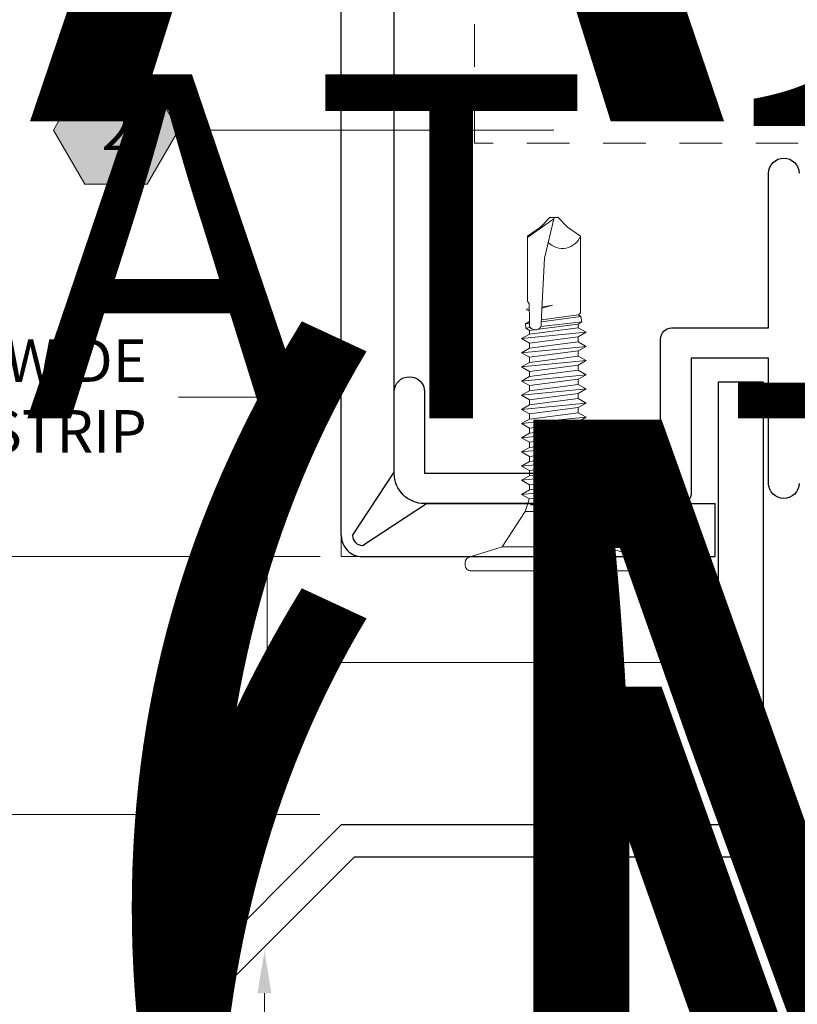
# Model space of a CAD drawing. Units: inches. Extents: x -9 to 36224, y -3 to 11910.
# Drawn here: x 36043 to 36045, y 11861 to 11864 of the extents above; entities that cross this region are included whole.
import ezdxf
from ezdxf import colors
from ezdxf.entities.mleader import LeaderData, LeaderLine
from ezdxf.enums import TextEntityAlignment as Align
from ezdxf.math import Vec2, Vec3

# ---------------------------------------------------------------- set-up
doc = ezdxf.new("R2018")
doc.units = ezdxf.units.IN
doc.header["$MEASUREMENT"] = 0
doc.header["$PDSIZE"] = -100
doc.linetypes.add('HIDDEN2', pattern=[0.1875, 0.125, -0.0625])
for name, color, linetype in [('35', 7, 'Continuous'), ('8', 7, 'Continuous'), ('BEMO CLIPS', 7, 'Continuous'), ('BEMO FASTENERS', 7, 'Continuous'), ('BEMO PANEL', 7, 'Continuous')]:
    doc.layers.add(name, color=color, linetype=linetype)
doc.layers.add('BEMO FLASHINGS', color=7, linetype='Continuous', lineweight=30)
doc.layers.add('NOTES AND DIMENSIONS', color=7, linetype='Continuous', lineweight=15)
doc.styles.add('(1) 1in_1in', font='arial.ttf', dxfattribs={"height": 0.125})
doc.styles.get("Standard").update_dxf_attribs({"font": 'arial.ttf'})
doc.dimstyles.new('(1) 1in_1in', dxfattribs={"dimtxt": 0.125, "dimasz": 0.125, "dimexe": 0.125, "dimexo": 0.0625, "dimgap": 0.09, "dimtad": 0, "dimtih": 1, "dimtoh": 1, "dimdec": 4, "dimzin": 3, "dimdsep": 46, "dimlunit": 4, "dimtxsty": '(1) 1in_1in', "dimcen": 0.09, "dimclrd": 256, "dimclre": 256, "dimclrt": 256, "dimadec": 0, "dimazin": 0, "dimtfac": 1, "dimtdec": 4, "dimtix": 1, "dimtofl": 0, "dimtmove": 0, "dimatfit": 3, "dimfxl": 1, "dimtfill": 1, "dimtolj": 1, "dimtzin": 0, "dimlwd": 0, "dimlwe": 0, "dimarcsym": 0})

# ---------------------------------------------------------------- blocks, each defined once
blk = doc.blocks.new('*D255')
at = {"layer": 'Defpoints', "color": 0, "transparency": 16777216}
for p in [(36039.73330980712, 11871.36401035707), (36039.73330980748, 11871.36401035707), (36043.49052115902, 11862.43159602626)]:
    blk.add_point(p, dxfattribs=at)
at = {"layer": 'NOTES AND DIMENSIONS', "lineweight": 0, "transparency": 16777216}
for p, q in [((36039.79580980712, 11871.36401035707), (36039.85830980748, 11871.36401035707)), ((36039.73330980748, 11871.23901035707), (36039.73330980748, 11868.12505135845)), ((36039.73330980748, 11862.55659602626), (36039.73330980748, 11867.60523780684)), ((36043.42802115902, 11862.43159602626), (36039.60830980748, 11862.43159602626))]:
    blk.add_line(p, q, dxfattribs=at)
at = {"layer": 'NOTES AND DIMENSIONS', "transparency": 16777216}
for points in [[(36039.71247647415, 11871.23901035707), (36039.75414314082, 11871.23901035707), (36039.73330980748, 11871.36401035707)], [(36039.71247647415, 11862.55659602626), (36039.75414314082, 11862.55659602626), (36039.73330980748, 11862.43159602626)]]:
    blk.add_solid(points, dxfattribs=at)
at = {"layer": 'NOTES AND DIMENSIONS', "transparency": 16777216, "insert": (36039.73330980747, 11867.86514458264), "char_height": 0.125, "attachment_point": 5, "style": '(1) 1in_1in', "bg_fill": 3, "box_fill_scale": 1.25, "bg_fill_color": 256, "bg_fill_true_color": 13158600, "bg_fill_transparency": 0}
blk.add_mtext('\\A1;SEE\\PELEVATION', dxfattribs=at)
blk = doc.blocks.new('*D426')
at = {"layer": 'Defpoints', "color": 0, "transparency": 16777216}
for p in [(36043.49052115902, 11862.43159602626), (36039.73330980746, 11861.6712377669), (36043.49007123873, 11861.6712377669)]:
    blk.add_point(p, dxfattribs=at)
at = {"layer": 'NOTES AND DIMENSIONS', "lineweight": 0, "transparency": 16777216}
for p, q in [((36043.42802115902, 11862.43159602626), (36039.60830980746, 11862.43159602626)), ((36039.73330980746, 11862.30659602626), (36039.73330980746, 11862.20604854733)), ((36039.73330980746, 11861.7962377669), (36039.73330980746, 11861.89678524583)), ((36043.42757123873, 11861.6712377669), (36039.60830980746, 11861.6712377669))]:
    blk.add_line(p, q, dxfattribs=at)
at = {"layer": 'NOTES AND DIMENSIONS', "transparency": 16777216}
for points in [[(36039.71247647412, 11862.30659602626), (36039.7541431408, 11862.30659602626), (36039.73330980746, 11862.43159602626)], [(36039.71247647412, 11861.7962377669), (36039.7541431408, 11861.7962377669), (36039.73330980746, 11861.6712377669)]]:
    blk.add_solid(points, dxfattribs=at)
at = {"layer": 'NOTES AND DIMENSIONS', "transparency": 16777216, "insert": (36039.73330980745, 11862.05141689657), "char_height": 0.125, "attachment_point": 5, "style": '(1) 1in_1in', "bg_fill": 3, "box_fill_scale": 1.25, "bg_fill_color": 256, "bg_fill_true_color": 13158600, "bg_fill_transparency": 0}
blk.add_mtext('\\A1;1/2" JT.', dxfattribs=at)
blk = doc.blocks.new('*U149')
at = {"lineweight": 0, "flags": 104}
for tag, p in [('FASTOC2', (-0.06304458532918789, 0.1252387225313372)), ('FASTOC3', (-0.06094389721591997, -0.03322255687093742))]:
    blk.add_attdef(tag, text='', height=0.09375, dxfattribs=at).set_placement(p, align=Align.TOP_RIGHT)
at = {"lineweight": 0}
blk.add_attdef('1', text='', height=0.09375, dxfattribs=at).set_placement((0.1439387347550891, -0.04493639947236261), align=Align.CENTER)
blk = doc.blocks.new('*U565')
at = {"true_color": 0xffffff}
h = blk.add_hatch(color=7, dxfattribs=at)
h.dxf.hatch_style = 1
h.paths.add_polyline_path([(0.1468247845212858, 0), (2.775557561562891e-17, 0.1468247845212787), (-0.1468247845212858, 0), (2.775557561562891e-17, -0.1468247845212787)])
at = {"lineweight": 0, "transparency": 16777216}
blk.add_lwpolyline([(0, -0.1468247845212787), (-0.1468247845212858, 0), (0, 0.1468247845212787), (0.1468247845212858, 0)], close=True, dxfattribs=at)
at = {"lineweight": 0}
blk.add_lwpolyline([(1.991525695349474, 0), (0.2774672919119212, 0), (0.1468247845212857, 0)], dxfattribs=at)
blk.add_lwpolyline([(1.991525695349473, -1.019615113685339, 0, 0.03125000000000001, 0), (1.991525695349473, -0.919303758286927, 0, 0, 0), (1.991525695349474, 0, 0, 0, 0)], format="xyseb", dxfattribs=at)
at = {"lineweight": 0, "transparency": 16777216}
blk.add_attdef('D1', text='', height=0.09375, dxfattribs=at).set_placement((0, -0.04683186628022185), align=Align.CENTER)
blk = doc.blocks.new('*U566')
at = {"true_color": 0xffffff}
h = blk.add_hatch(color=7, dxfattribs=at)
h.dxf.hatch_style = 1
h.paths.add_polyline_path([(0.1468247845212858, 0), (2.775557561562891e-17, 0.1468247845212787), (-0.1468247845212858, 0), (2.775557561562891e-17, -0.1468247845212787)])
at = {"lineweight": 0, "transparency": 16777216}
blk.add_lwpolyline([(0, -0.1468247845212787), (-0.1468247845212858, 0), (0, 0.1468247845212787), (0.1468247845212858, 0)], close=True, dxfattribs=at)
at = {"lineweight": 0}
blk.add_lwpolyline([(1.506036480023256, 0), (0.2774672919119212, 0), (0.1468247845212857, 0)], dxfattribs=at)
blk.add_lwpolyline([(1.507079399750851, -0.6631120658809375, 0, 0.03125, 0), (1.506921633715205, -0.5628008345469319, 0, 0, 0), (1.506036480023256, 0, 0, 0, 0)], format="xyseb", dxfattribs=at)
at = {"lineweight": 0, "transparency": 16777216}
blk.add_attdef('D1', text='', height=0.09375, dxfattribs=at).set_placement((0, -0.04683186628022185), align=Align.CENTER)
blk = doc.blocks.new('*U152')
at = {"true_color": 0xffffff}
h = blk.add_hatch(color=7, dxfattribs=at)
h.dxf.hatch_style = 1
h.paths.add_polyline_path([(0.2812499999999076, 0), (0.2109374999999076, 0.1217848224072249), (0.07031249999990052, 0.1217848224072249), (-9.947598300641403e-14, 0), (0.07031249999990052, -0.1217848224071822), (0.2109374999999076, -0.1217848224071822)])
at = {"lineweight": 0}
blk.add_lwpolyline([(-9.947598300641403e-14, 0), (0.07031249999990052, -0.1217848224071822), (0.2109374999999076, -0.1217848224071822), (0.2812499999999076, 0), (0.2109374999999076, 0.1217848224072249), (0.07031249999990052, 0.1217848224072249)], close=True, dxfattribs=at)
blk.add_lwpolyline([(1.124490076692564, 0), (0.4118925073905431, 0), (0.2812499999999076, 0)], dxfattribs=at)
blk.add_lwpolyline([(1.124490076690211, -0.1969324155235243, 0, 0.03125, 0), (1.124490076690211, -0.09662106012511262, 0, 0, 0), (1.124490076692564, 5.551115123125783e-17, 0, 0, 0)], format="xyseb", dxfattribs=at)
at = {"lineweight": 0, "flags": 104}
for tag, p in [('FASTOC2', (-0.06304458532918789, 0.1252387225313372)), ('FASTOC3', (-0.06094389721591997, -0.03322255687093742))]:
    blk.add_attdef(tag, text='', height=0.09375, dxfattribs=at).set_placement(p, align=Align.TOP_RIGHT)
at = {"lineweight": 0}
blk.add_attdef('1', text='', height=0.09375, dxfattribs=at).set_placement((0.1439387347550891, -0.04493639947236261), align=Align.CENTER)
blk = doc.blocks.new('*U150')
at = {"lineweight": 0, "flags": 104}
for tag, p in [('FASTOC2', (-0.06304458532918789, 0.1252387225313372)), ('FASTOC3', (-0.06094389721591997, -0.03322255687093742))]:
    blk.add_attdef(tag, text='', height=0.09375, dxfattribs=at).set_placement(p, align=Align.TOP_RIGHT)
at = {"lineweight": 0}
blk.add_attdef('1', text='', height=0.09375, dxfattribs=at).set_placement((0.1439387347550891, -0.04493639947236261), align=Align.CENTER)
blk = doc.blocks.new('*D418')
at = {"layer": 'Defpoints', "color": 0, "transparency": 16777216}
for p in [(36043.49007123873, 11861.6712377669), (36040.62567100218, 11857.88661832649), (36043.48884220371, 11857.88661832649)]:
    blk.add_point(p, dxfattribs=at)
at = {"layer": 'NOTES AND DIMENSIONS', "lineweight": 0, "transparency": 16777216}
for p, q in [((36043.42757123873, 11861.6712377669), (36040.50067100218, 11861.6712377669)), ((36040.62567100218, 11861.5462377669), (36040.62567100218, 11860.03883482251)), ((36040.62567100218, 11858.01161832649), (36040.62567100218, 11859.5190212709)), ((36043.42634220371, 11857.88661832649), (36040.50067100218, 11857.88661832649))]:
    blk.add_line(p, q, dxfattribs=at)
at = {"layer": 'NOTES AND DIMENSIONS', "transparency": 16777216}
for points in [[(36040.60483766884, 11861.5462377669), (36040.64650433551, 11861.5462377669), (36040.62567100218, 11861.6712377669)], [(36040.60483766884, 11858.01161832649), (36040.64650433551, 11858.01161832649), (36040.62567100218, 11857.88661832649)]]:
    blk.add_solid(points, dxfattribs=at)
at = {"layer": 'NOTES AND DIMENSIONS', "transparency": 16777216, "insert": (36040.62567100217, 11859.7789280467), "char_height": 0.125, "attachment_point": 5, "style": '(1) 1in_1in', "bg_fill": 3, "box_fill_scale": 1.25, "bg_fill_color": 256, "bg_fill_true_color": 13158600, "bg_fill_transparency": 0}
blk.add_mtext('\\A1;SEE\\PELEVATION', dxfattribs=at)
blk = doc.blocks.new('10-24x 1 Pancake Head #3 Pt')
at = {"lineweight": 0}
for p, q in [((-0.2435395208038713, 0.04200000000000159), (0.2435395208038713, 0.04200000000000159)), ((-0.261539520803872, 0.02400000000000091), (-0.261539520803872, 0.01800000000000068)), ((0.2435395208038713, 0), (-0.2435395208038713, 0)), ((0.261539520803872, 0.02400000000000091), (0.261539520803872, 0.01800000000000068)), ((-0.152037230974237, -0.02892739828394042), (0.152037230974237, -0.02892739828394042)), ((-0.08440735042442427, -0.1330092054293814), (-0.07214125001374683, -0.1469342573600088)), ((0.08440735042442071, -0.1330092054293814), (0.07216438028309469, -0.1696409853335012)), ((-0.09508395457265095, -0.1598316831557867), (-0.07178206778019458, -0.1467323401800869)), ((-0.09508395457265095, -0.1598316831557867), (0.06872975277665816, -0.1528958548741954)), ((-0.09508395457265095, -0.1598316831557867), (-0.07178206778019458, -0.1729310261315007)), ((-0.07178206778019458, -0.1467323401800869), (0.06872975277665816, -0.1528958548741954)), ((-0.07178206778019458, -0.1729310261315007), (0.06872975277665816, -0.1528958548741954)), ((-0.07178206778019458, -0.1889231757766225), (0.0716141586348904, -0.1702368550218978)), ((-0.07178206778019458, -0.1729310261314936), (-0.07178206778019458, -0.1883990068467511)), ((0.09491604542735033, -0.1833361979976118), (0.0716141586348904, -0.1702368550218978)), ((-0.09508395457265095, -0.2020225187523224), (0.09491604542735033, -0.1833361979976118)), ((-0.09508395457265095, -0.2020225187523224), (-0.07178206778019458, -0.1889231757766225)), ((-0.09508395457265095, -0.2020225187523224), (-0.07178206778019458, -0.2151218617280364)), ((-0.07178206778019458, -0.2151218617280364), (0.0716141586348904, -0.1964355409733258)), ((0.09491604542735033, -0.1833361979976118), (0.0716141586348904, -0.1964355409733258)), ((0.0716141586348904, -0.1964355409733258), (0.0716141586348904, -0.2120083554745378)), ((-0.09508395457265095, -0.2437940192049624), (0.09491604542735033, -0.2251076984502518)), ((-0.09508395457265095, -0.2437940192049624), (-0.07178206778019458, -0.2306946762292625)), ((-0.07178206778019458, -0.2306946762292625), (0.0716141586348904, -0.2120083554745378)), ((-0.07178206778019458, -0.2151218617280364), (-0.07178206778019458, -0.2306946762292625)), ((0.09491604542735033, -0.2251076984502518), (0.0716141586348904, -0.2120083554745378)), ((0.09491604542735033, -0.2251076984502518), (0.0716141586348904, -0.2382070414259658)), ((-0.09508395457265095, -0.2437940192049624), (-0.07178206778019458, -0.2568933621806764)), ((-0.07178206778019458, -0.2568933621806764), (0.0716141586348904, -0.2382070414259658)), ((-0.07178206778019458, -0.2724661766819025), (0.0716141586348904, -0.2537798559271778)), ((-0.07178206778019458, -0.2568933621806764), (-0.07178206778019458, -0.2724661766819025)), ((0.0716141586348904, -0.2382070414259658), (0.0716141586348904, -0.2537798559271778)), ((0.09491604542735033, -0.2668791989028918), (0.0716141586348904, -0.2537798559271778)), ((-0.09508395457265095, -0.2855655196576024), (0.09491604542735033, -0.2668791989028918)), ((-0.09508395457265095, -0.2855655196576024), (-0.07178206778019458, -0.2724661766819025)), ((-0.09508395457265095, -0.2855655196576024), (-0.07178206778019458, -0.2986648626333164)), ((-0.07178206778019458, -0.2986648626333164), (0.0716141586348904, -0.2799785418786058)), ((0.09491604542735033, -0.2668791989028918), (0.0716141586348904, -0.2799785418786058)), ((0.0716141586348904, -0.2799785418786058), (0.0716141586348904, -0.2955513563798178)), ((-0.09508395457265095, -0.3273370201102423), (0.09491604542735033, -0.3086506993555318)), ((-0.09508395457265095, -0.3273370201102423), (-0.07178206778019458, -0.3142376771345425)), ((-0.07178206778019458, -0.3142376771345425), (0.0716141586348904, -0.2955513563798178)), ((-0.07178206778019458, -0.2986648626333164), (-0.07178206778019458, -0.3142376771345425)), ((0.09491604542735033, -0.3086506993555318), (0.0716141586348904, -0.2955513563798178)), ((0.09491604542735033, -0.3086506993555318), (0.0716141586348904, -0.3217500423312458)), ((-0.09508395457265095, -0.3273370201102423), (-0.07178206778019458, -0.3404363630859564)), ((-0.07178206778019458, -0.3404363630859564), (0.0716141586348904, -0.3217500423312458)), ((-0.07178206778019458, -0.3560091775871825), (0.0716141586348904, -0.3373228568324578)), ((-0.07178206778019458, -0.3404363630859564), (-0.07178206778019458, -0.3560091775871825)), ((0.0716141586348904, -0.3217500423312458), (0.0716141586348904, -0.3373228568324578)), ((0.09491604542735033, -0.3504221998081718), (0.0716141586348904, -0.3373228568324578)), ((-0.09508395457265095, -0.3691085205628823), (0.09491604542735033, -0.3504221998081718)), ((-0.09508395457265095, -0.3691085205628823), (-0.07178206778019458, -0.3560091775871825)), ((-0.09508395457265095, -0.3691085205628823), (-0.07178206778019458, -0.3822078635385964)), ((-0.07178206778019458, -0.3822078635385964), (0.0716141586348904, -0.3635215427838858)), ((0.09491604542735033, -0.3504221998081718), (0.0716141586348904, -0.3635215427838858)), ((0.0716141586348904, -0.3635215427838858), (0.0716141586348904, -0.3790943572850978)), ((-0.09508395457265095, -0.4108800210155223), (0.09491604542735033, -0.3921937002608118)), ((-0.09508395457265095, -0.4108800210155223), (-0.07178206778019458, -0.3977806780398225)), ((-0.07178206778019458, -0.3977806780398225), (0.0716141586348904, -0.3790943572850978)), ((-0.07178206778019458, -0.3822078635385964), (-0.07178206778019458, -0.3977806780398225)), ((-0.07178206778019458, -0.4239793639912364), (0.0716141586348904, -0.4052930432365258)), ((0.09491604542735033, -0.3921937002608118), (0.0716141586348904, -0.3790943572850978)), ((0.09491604542735033, -0.3921937002608118), (0.0716141586348904, -0.4052930432365258)), ((0.0716141586348904, -0.4052930432365258), (0.0716141586348904, -0.4208658577377378)), ((-0.09508395457265095, -0.4108800210155223), (-0.07178206778019458, -0.4239793639912364)), ((-0.09508395457265095, -0.4526515214681623), (0.09491604542735033, -0.4339652007134518)), ((-0.07178206778019458, -0.4395521784924625), (0.0716141586348904, -0.4208658577377378)), ((-0.07178206778019458, -0.4239793639912364), (-0.07178206778019458, -0.4395521784924625)), ((0.09491604542735033, -0.4339652007134518), (0.0716141586348904, -0.4208658577377378)), ((0.09491604542735033, -0.4339652007134518), (0.0716141586348904, -0.4470645436891658)), ((-0.09508395457265095, -0.4526515214681623), (-0.07178206778019458, -0.4395521784924625)), ((-0.09508395457265095, -0.4526515214681623), (-0.07178206778019458, -0.4657508644438764)), ((-0.07178206778019458, -0.4657508644438764), (0.0716141586348904, -0.4470645436891658)), ((-0.07178206778019458, -0.4813236789451025), (0.0716141586348904, -0.4626373581903778)), ((0.0716141586348904, -0.4470645436891658), (0.0716141586348904, -0.4626373581903778)), ((0.09491604542735033, -0.4757367011660918), (0.0716141586348904, -0.4626373581903778)), ((-0.09508395457265095, -0.4944230219208023), (0.09491604542735033, -0.4757367011660918)), ((-0.09508395457265095, -0.4944230219208023), (-0.07178206778019458, -0.4813236789451025)), ((-0.07178206778019458, -0.4657508644438764), (-0.07178206778019458, -0.4813236789451025)), ((-0.07178206778019458, -0.5075223648965164), (0.0716141586348904, -0.4888360441418058)), ((0.09491604542735033, -0.4757367011660918), (0.0716141586348904, -0.4888360441418058)), ((0.0716141586348904, -0.4888360441418058), (0.0716141586348904, -0.5044088586430178)), ((-0.09508395457265095, -0.4944230219208023), (-0.07178206778019458, -0.5075223648965164)), ((-0.09508395457265095, -0.5361945223734423), (0.09491604542735033, -0.5175082016187318)), ((-0.07178206778019458, -0.5230951793977425), (0.0716141586348904, -0.5044088586430178)), ((-0.07178206778019458, -0.5075223648965164), (-0.07178206778019458, -0.5230951793977425)), ((0.09491604542735033, -0.5175082016187318), (0.0716141586348904, -0.5044088586430178)), ((0.09491604542735033, -0.5175082016187318), (0.0716141586348904, -0.5306075445944458)), ((-0.09508395457265095, -0.5361945223734423), (-0.07178206778019458, -0.5230951793977425)), ((-0.09508395457265095, -0.5361945223734423), (-0.07178206778019458, -0.5492938653491564)), ((-0.07178206778019458, -0.5492938653491564), (0.0716141586348904, -0.5306075445944458)), ((-0.07178206778019458, -0.5648666798503825), (0.0716141586348904, -0.5461803590956578)), ((-0.07178206778019458, -0.5492938653491564), (-0.07178206778019458, -0.5648666798503825)), ((0.0716141586348904, -0.5306075445944458), (0.0716141586348904, -0.5461803590956578)), ((0.09491604542735033, -0.5592797020713718), (0.0716141586348904, -0.5461803590956578)), ((-0.09508395457265095, -0.5779660228260823), (0.09491604542735033, -0.5592797020713718)), ((-0.09508395457265095, -0.5779660228260823), (-0.07178206778019458, -0.5648666798503825)), ((-0.09508395457265095, -0.5779660228260823), (-0.07178206778019458, -0.5910653658017964)), ((-0.07178206778019458, -0.5910653658017964), (0.0716141586348904, -0.5723790450470858)), ((0.09491604542735033, -0.5592797020713718), (0.0716141586348904, -0.5723790450470858)), ((0.0716141586348904, -0.5723790450470858), (0.0716141586348904, -0.5879518595482978)), ((-0.09508395457265095, -0.6197375232787223), (0.09491604542735033, -0.6010512025240118)), ((-0.09508395457265095, -0.6197375232787223), (-0.07178206778019458, -0.6066381803030225)), ((-0.07178206778019458, -0.6066381803030225), (0.0716141586348904, -0.5879518595482978)), ((-0.07178206778019458, -0.5910653658017964), (-0.07178206778019458, -0.6066381803030225)), ((0.09491604542735033, -0.6010512025240118), (0.0716141586348904, -0.5879518595482978)), ((0.09491604542735033, -0.6010512025240118), (0.0716141586348904, -0.6141505454997258)), ((-0.09508395457265095, -0.6197375232787223), (-0.07178206778019458, -0.6328368662544364)), ((-0.07178206778019458, -0.6328368662544364), (0.0716141586348904, -0.6141505454997258)), ((-0.07178206778019458, -0.6484096807556625), (0.0716141586348904, -0.6297233600009378)), ((-0.07178206778019458, -0.6328368662544364), (-0.07178206778019458, -0.6484096807556625)), ((0.0716141586348904, -0.6141505454997258), (0.0716141586348904, -0.6297233600009378)), ((0.09491604542735033, -0.6428227029766518), (0.0716141586348904, -0.6297233600009378)), ((-0.09508395457265095, -0.6615090237313623), (0.09491604542735033, -0.6428227029766518)), ((-0.09508395457265095, -0.6615090237313623), (-0.07178206778019458, -0.6484096807556625)), ((-0.09508395457265095, -0.6615090237313623), (-0.07178206778019458, -0.6746083667070764)), ((-0.07178206778019458, -0.6746083667070906), (0.0716141586348904, -0.6559220459523658)), ((0.09491604542735033, -0.6428227029766518), (0.0716141586348904, -0.6559220459523658)), ((0.0716141586348904, -0.6559220459523658), (0.0716141586348904, -0.6670960015103944)), ((0.08278413794948136, -0.6735449920745111), (0.07161415863492948, -0.6670960015104157)), ((-0.08276157716128552, -0.6921213449618477), (-0.07178206778019458, -0.6857823222651049)), ((-0.08276157716128907, -0.6921213449618477), (-0.07971272987806444, -0.7078954652393676)), ((-0.07178206778019458, -0.6746083667070906), (-0.07178206778019458, -0.6857823222651049)), ((0.03541993232668617, -0.7288211415922277), (0.03682339352416264, -0.6849142055651569)), ((0.07161415863491882, -0.6799044162034917), (0.07161415863491882, -0.7160030964694997)), ((0.08370958366802128, -0.6863045918220507), (0.07161415863493659, -0.6932878887208673)), ((0.08278413794948136, -0.6735449920745111), (0.08370958366802128, -0.6863045918220507)), ((-0.07293076667745169, -0.7126555125573404), (-0.07971272987806444, -0.7078954652393676)), ((-0.07293076667745169, -0.7126555125573404), (-0.0793147040787403, -0.719039449958629)), ((-0.07931470407876873, -0.74093887463507), (-0.0793147040787403, -0.719039449958629)), ((0.07231840606255702, -0.7272674634766076), (0.07161415863491882, -0.7160030964694997)), ((0.08041098817551529, -0.7272738258971003), (0.07243639496465804, -0.7242299312411404)), ((-0.07931470407876873, -0.74093887463507), (-0.07931470407876873, -0.9451742012232742)), ((0.003652231842639964, -0.7409940717600492), (0.03519567694153736, -0.7329364323348457)), ((0.003652231842639964, -0.7409940717600492), (0.03503072505365523, -0.7359634498430765)), ((0.03541993232668617, -0.7288211415922277), (0.02698122970303984, -0.8797979086497918)), ((0.07231840606255702, -0.7272674634766076), (0.07266423864871996, -0.7455295496818621)), ((0.07238183023125444, -0.7306166494197228), (0.0806931044605328, -0.7292841801384782)), ((0.07721002621771333, -0.752772623977279), (0.07266423864871996, -0.7455295496818621)), ((0.07721002621771689, -0.9452980964425919), (0.07721002621771333, -0.752772623977279)), ((0.08041098817551529, -0.7272738258971003), (0.07927885887847097, -0.7284334151012146)), ((0.07927885887847097, -0.7284334151012146), (0.0806931044605328, -0.7292841801384782)), ((-0.0007696096964977528, -1), (0.02698122970303984, -0.8797979086497918)), ((-0.04083697347989812, -0.9718445551792385), (-0.07922894079681697, -0.9449622102572306)), ((0.0002661205771019581, -0.995513759307677), (0.07606738933892032, -0.9422049345792232)), ((0.03929775408691683, -0.9718445551792385), (0.07721002621771689, -0.9452980964425848)), ((-0.01268152865911887, -1), (-0.04083697347989812, -0.9718445551792385)), ((0.01114230926614113, -1), (0.03929775408691683, -0.9718445551792385)), ((-0.01268152865913308, -1), (0.01114230926614113, -1))]:
    blk.add_line(p, q, dxfattribs=at)
for points in [[(-0.2435395208038713, 0), (-0.152037230974237, -0.02892739828394042), (-0.08440735042442427, -0.1330092054293814)], [(0.2435395208038713, 0), (0.152037230974237, -0.02892739828394042), (0.08440735042442427, -0.1330092054293814)], [(-0.08440735042442427, -0.1330092054293814), (0.08440735042442427, -0.1330092054293814)], [(0.07161415863492948, -0.6670960015104157), (0.05814439813568129, -0.6688512796754722)], [(0.0381982191586232, -0.6785481041194856), (-0.08276157716128552, -0.6921213449618477)], [(-0.07971272987806444, -0.7078954652393676), (0.03657991970095154, -0.6925312238335124)], [(0.04536847180962411, -0.6705161425748329), (-0.07178206778019458, -0.6857823222651049)], [(0.08278413794948136, -0.6735449920745111), (0.06913261380757163, -0.675076868207583)], [(0.07161415863491882, -0.6879026036550187), (0.08370958366802128, -0.6863045918220507)], [(-0.07293076667745169, -0.7126555125573404), (0.03640493475180762, -0.6980055846363058)]]:
    blk.add_lwpolyline(points, dxfattribs=at)
for centre, radius, start, end in [((-0.2435395208038713, 0.02400000000000091), 0.018, 90.0000000000004, 180.0000000000094), ((0.2435395208038713, 0.02400000000000091), 0.018, 359.9999999999943, 90), ((-0.2435395208042834, 0.01800000000000068), 0.018, 180.0000000000061, 270), ((0.2435395208034592, 0.01800000000000068), 0.018, 270, 359.9999999999935), ((0.05378434281228195, -0.6852455938273749), 0.01696418636228573, 52.4908066987469, 178.8806797927864), ((0.06071028540665679, -0.6824578466461944), 0.01119885969213612, 13.17982711857508, 72.30786489559016), ((-0.02542803628623247, -0.9668513029140584), 0.05808329969531693, 44.17762152322601, 158.0864540881556)]:
    blk.add_arc(centre, radius, start, end, dxfattribs=at)
for p in [(0.03929775408691683, -0.9718445551792385), (0.03929775408691683, -0.9718445551792385), (0.03929775408691683, -0.9718445551792385), (-0.01268152865911887, -1), (-0.01268152865911887, -1), (-0.01268152865912597, -1), (-0.01268152865912597, -1), (-0.0007696096964835419, -1), (-0.0007696096964977528, -1), (-0.0007696096964977528, -1), (0.0002661205771019581, -0.995513759307677), (0.01114230926614113, -1), (0.01114230926614823, -1), (0.01114230926614823, -1), (0.01114230926614823, -1)]:
    blk.add_point(p, dxfattribs=at)
blk = doc.blocks.new('*U527')
blk.add_blockref('10-24x 1 Pancake Head #3 Pt', (0, 0))

msp = doc.modelspace()

# ---------------------------------------------------------------- linework, layer by layer
at = {"layer": '8', "linetype": 'HIDDEN2', "lineweight": 0, "transparency": 33554687}
msp.add_lwpolyline([(36045.06317100562, 11871.36401035706), (36045.06317100562, 11863.65105033951), (36043.88301974616, 11863.65105033951), (36043.88301974616, 11871.36401035706)], dxfattribs=at)
at = {"layer": '8', "lineweight": 0}
msp.add_lwpolyline([(36043.5528990848, 11862.43159602625), (36043.49052115901, 11862.43159602625), (36043.49052115901, 11862.49399603157)], dxfattribs=at)
at = {"layer": 'BEMO CLIPS', "color": 1, "lineweight": 25}
msp.add_lwpolyline([(36044.84066770461, 11862.64752045214, -0.9801004949322167), (36044.75029113557, 11862.64752045214), (36044.75029113557, 11863.01625685382), (36044.52254218159, 11863.01625685382), (36044.52254218159, 11862.61987191658, -0.4142135623675675), (36044.49054218159, 11862.58787191658), (36043.73626603097, 11862.58787191658, -0.4141414141413085), (36043.64679322762, 11862.67734471992), (36043.64679322762, 11862.91774639356, -0.989950003773473), (36043.73626603097, 11862.91774639356), (36043.73626603097, 11862.67734471992), (36044.43216561255, 11862.67734471992), (36044.43216561255, 11863.07372965716, -0.4142135623675675), (36044.46416561255, 11863.10572965717), (36044.75029113557, 11863.10572965717), (36044.75029113557, 11863.56213133081, -0.980100494952732), (36044.84066770461, 11863.56213133081)], format="xyb", dxfattribs=at)
at = {"layer": 'BEMO PANEL', "lineweight": 25, "ltscale": 0.1}
for p, q in [((36043.490521159, 11862.49399603157), (36043.490521159, 11871.36401035706)), ((36043.64679322763, 11862.68063009527), (36043.64679322762, 11871.36401035706)), ((36043.52380738778, 11862.49399603157), (36043.64679322763, 11862.68063009529)), ((36043.55301271005, 11862.4647907093), (36043.74158845468, 11862.58787191658)), ((36043.74158845468, 11862.58787191658), (36044.59271310163, 11862.58787191658)), ((36044.59271310163, 11862.43159602625), (36044.59271310163, 11862.58787191657)), ((36043.55292115732, 11862.43159602625), (36044.59271310163, 11862.43159602625))]:
    msp.add_line(p, q, dxfattribs=at)
msp.add_lwpolyline([(36044.73445403415, 11862.9474155213), (36044.73445403415, 11861.6716876872), (36044.60258972125, 11861.6716876872), (36044.60258972125, 11862.9474155213)], close=True, dxfattribs=at)
msp.add_arc((36043.55301271005, 11862.49399603157), 0.02919769287109376, 179.9999899819168, 269.999999316731, dxfattribs=at)

# ---------------------------------------------------------------- block references
at = {"layer": 'BEMO FASTENERS', "lineweight": 0, "rotation": 180}
msp.add_blockref('*U527', (36044.11711566316, 11862.43159602626), dxfattribs=at)

# ---------------------------------------------------------------- next in the draw order: dimensions: what is measured, and where the dimension line sits
at = {"layer": 'NOTES AND DIMENSIONS'}
dim = msp.add_linear_dim(base=(36039.73330980748, 11871.36401035707), p1=(36043.49052115901, 11862.43159602625), p2=(36039.73330980711, 11871.36401035706), angle=90, text='SEE\\PELEVATION', dimstyle='(1) 1in_1in', dxfattribs=at)
dim.commit()
dim.dimension.update_dxf_attribs({"geometry": '*D255', "text_midpoint": (36039.73330980747, 11867.86514458264), "dimtype": 160})

# ---------------------------------------------------------------- next in the draw order: linework, layer by layer
at = {"layer": 'BEMO PANEL', "lineweight": 25, "ltscale": 0.1}
msp.add_arc((36043.55292115732, 11862.49399603157), 0.0623999983072281, 179.9999899819168, 269.999999316731, dxfattribs=at)

# ---------------------------------------------------------------- next in the draw order: block references
at = {"layer": 'NOTES AND DIMENSIONS', "color": 190}
ref = msp.add_blockref('*U565', (36042.81820878491, 11865.26354241027), dxfattribs=dict(at, xscale=1.311941196114165, yscale=1.311941196114165, zscale=1.311941196114165))
ref.add_attrib('D3', '1', dxfattribs={"layer": '35', "color": 0, "transparency": 16777216, "height": 0.1229944871357029}).set_placement((36042.81820878491, 11865.20210175561), align=Align.CENTER)
ref = msp.add_blockref('*U566', (36042.81820878491, 11864.4763843718), dxfattribs=dict(at, xscale=1.311941196114165, yscale=1.311941196114165, zscale=1.311941196114165))
ref.add_attrib('D3', '2', dxfattribs={"layer": '35', "color": 0, "transparency": 16777216, "height": 0.1229944871357029}).set_placement((36042.81820878491, 11864.41494371714), align=Align.CENTER)
ref = msp.add_blockref('*U152', (36042.64185080692, 11863.68922633333), dxfattribs=dict(at, xscale=1.311941196114165, yscale=1.311941196114165, zscale=1.311941196114165))
ref.add_attrib('H3', '2', dxfattribs={"layer": '0', "color": 0, "height": 0.1229944871357029}).set_placement((36042.83068996276, 11863.63027241966), align=Align.CENTER)
lines = msp.add_mtext('AT 18" O.C. (MAX.)', dxfattribs={"layer": '0', "lineweight": 0, "insert": (36042.55914001824, 11863.85353217277), "char_height": 1.014166797045618, "attachment_point": 1, "bg_fill": 3, "box_fill_scale": 1.5, "bg_fill_color": 256, "bg_fill_transparency": 0})
ref.add_attrib('FASTOC2', '', (36042.55914001824, 11863.85353217277), dxfattribs={"flags": 104}).embed_mtext(lines)

# ---------------------------------------------------------------- next in the draw order: dimensions: what is measured, and where the dimension line sits
at = {"layer": 'NOTES AND DIMENSIONS'}
dim = msp.add_linear_dim(base=(36039.73330980746, 11861.6712377669), p1=(36043.49052115901, 11862.43159602625), p2=(36043.49007123872, 11861.6712377669), angle=90, text='1/2" JT.', dimstyle='(1) 1in_1in', dxfattribs=at)
dim.commit()
dim.dimension.update_dxf_attribs({"geometry": '*D426', "text_midpoint": (36039.73330980745, 11862.05141689657), "dimtype": 160})

# ---------------------------------------------------------------- next in the draw order: block references
at = {"layer": 'NOTES AND DIMENSIONS', "color": 190}
ref = msp.add_blockref('*U149', (36042.64185080692, 11866.83785848721), dxfattribs=dict(at, xscale=1.311941196114165, yscale=1.311941196114165, zscale=1.311941196114165))
lines = msp.add_mtext('AT 18" O.C.\\P(MAX.)', dxfattribs={"layer": '0', "lineweight": 0, "insert": (36042.55914001824, 11867.00216432665), "char_height": 2.5, "attachment_point": 1, "bg_fill": 3, "box_fill_scale": 1.5, "bg_fill_color": 256, "bg_fill_transparency": 0})
ref.add_attrib('FASTOC2', '', (36042.55914001824, 11867.00216432665), dxfattribs={"flags": 104}).embed_mtext(lines)
ref = msp.add_blockref('*U150', (36042.64185080692, 11866.05070044874), dxfattribs=dict(at, xscale=1.311941196114165, yscale=1.311941196114165, zscale=1.311941196114165))
lines = msp.add_mtext('AT 24" O.C.\\P(MAX.)', dxfattribs={"layer": '0', "lineweight": 0, "insert": (36042.55914001824, 11866.21500628818), "char_height": 2.5, "attachment_point": 1, "bg_fill": 3, "box_fill_scale": 1.5, "bg_fill_color": 256, "bg_fill_transparency": 0})
ref.add_attrib('FASTOC2', '', (36042.55914001824, 11866.21500628818), dxfattribs={"flags": 104}).embed_mtext(lines)

# ---------------------------------------------------------------- next in the draw order: leaders
at = {"layer": 'NOTES AND DIMENSIONS'}
ml = msp.add_multileader_mtext('Standard', dxfattribs=at)
ml.set_content('\\A1;{\\Q0;1 1/4" WIDE\\PREVEAL STRIP}', color=256, style='(1) 1in_1in')
ml.set_leader_properties(color=256, lineweight=0)
ml.build(insert=Vec2(0, 0))
ml.multileader.update_dxf_attribs({"text_left_attachment_type": 2, "text_right_attachment_type": 2, "dogleg_length": 0.125, "arrow_head_size": 0.125})
ctx = ml.context
ctx.base_point, ctx.char_height, ctx.arrow_head_size, ctx.landing_gap_size, ctx.plane_origin = Vec3(36041.59277492317, 11862.90206829486), 0.125, 0.125, 0.09375, Vec3(36054.07642356362, 11867.35483930631)
ctx.left_attachment, ctx.right_attachment, ctx.text_align_type = 2, 2, 2
notes = []
notes.append((ctx, [(0, (1, 1, 0), (36043.27165280206, 11862.90206829486), (-1, 0), 0.2608185337303439, [(0, [(36044.61653015832, 11862.11909602624), (36043.27165280206, 11862.11909602624)], 0, [])])]))
ctx.mtext.insert, ctx.mtext.width, ctx.mtext.alignment, ctx.mtext.flow_direction = Vec3(36042.91708426833, 11863.07193243765), 2.290280132136104, 3, 5
for ctx, leaders in notes:
    for number, flags, end, landing, length, lines in leaders:
        leader = LeaderData()
        leader.index, (leader.has_last_leader_line, leader.has_dogleg_vector, leader.attachment_direction) = number, flags
        leader.last_leader_point, leader.dogleg_vector, leader.dogleg_length = Vec3(end), Vec3(landing), length
        for number, points, colour, breaks in lines:
            line = LeaderLine()
            line.index, line.vertices, line.color, line.breaks = number, Vec3.list(points), colors.encode_raw_color(colour), breaks
            leader.lines.append(line)
        ctx.leaders.append(leader)

# ---------------------------------------------------------------- next in the draw order: dimensions: what is measured, and where the dimension line sits
dim = msp.add_linear_dim(base=(36040.62567100218, 11857.88661832649), p1=(36043.49007123872, 11861.6712377669), p2=(36043.4888422037, 11857.88661832648), angle=90, text='SEE\\PELEVATION', dimstyle='(1) 1in_1in', dxfattribs=at)
dim.commit()
dim.dimension.update_dxf_attribs({"geometry": '*D418', "text_midpoint": (36040.62567100217, 11859.7789280467), "dimtype": 160})

# ---------------------------------------------------------------- next in the draw order: leaders
ml = msp.add_multileader_mtext('Standard', dxfattribs=at)
ml.set_content('FLA5901\\PWALL BASE FLASHING ', color=256, style='(1) 1in_1in')
ml.set_leader_properties(color=256, lineweight=0)
ml.build(insert=Vec2(0, 0))
ml.multileader.update_dxf_attribs({"text_left_attachment_type": 2, "text_right_attachment_type": 2, "dogleg_length": 0.125, "arrow_head_size": 0.125})
ctx = ml.context
ctx.base_point, ctx.char_height, ctx.arrow_head_size, ctx.landing_gap_size, ctx.plane_origin, ctx.plane_x_axis, ctx.plane_y_axis = Vec3(36041.02030706863, 11860.7204422041), 0.125, 0.125, 0.09375, Vec3(36057.6368583697, 11865.12554532505), Vec3(1, 1.224646799147353e-16), Vec3(-1.224646799147353e-16, 1)
ctx.left_attachment, ctx.right_attachment, ctx.text_align_type = 2, 2, 2
notes = []
notes.append((ctx, [(0, (1, 1, 0), (36043.26416485422, 11860.7204422041), (-1, -1.224646799147353e-16), 0.1576538292465557, [(0, [(36043.26416485422, 11861.26916351706)], 0, [])])]))
ctx.mtext.insert, ctx.mtext.text_direction, ctx.mtext.rotation, ctx.mtext.width, ctx.mtext.alignment, ctx.mtext.flow_direction = Vec3(36043.01276102498, 11860.88949631961), Vec3(1, 1.224646799147353e-16), 1.224646799147353e-16, 1.920106353903975, 3, 5
ctx.mtext.has_bg_fill, ctx.mtext.bg_color, ctx.mtext.bg_scale_factor, ctx.mtext.bg_transparency, ctx.mtext.use_window_bg_color = 1, -1027028792, 1.5, 0, 1
for ctx, leaders in notes:
    for number, flags, end, landing, length, lines in leaders:
        leader = LeaderData()
        leader.index, (leader.has_last_leader_line, leader.has_dogleg_vector, leader.attachment_direction) = number, flags
        leader.last_leader_point, leader.dogleg_vector, leader.dogleg_length = Vec3(end), Vec3(landing), length
        for number, points, colour, breaks in lines:
            line = LeaderLine()
            line.index, line.vertices, line.color, line.breaks = number, Vec3.list(points), colors.encode_raw_color(colour), breaks
            leader.lines.append(line)
        ctx.leaders.append(leader)

# ---------------------------------------------------------------- next in the draw order: linework, layer by layer
at = {"layer": 'BEMO FLASHINGS', "lineweight": 30}
msp.add_lwpolyline([(36045.60683318333, 11865.13851688414), (36045.60683318333, 11861.6404376872), (36043.49052115901, 11861.6404376872), (36043.04857942076, 11861.19849594896, 0.9134888762759253), (36043.11505172335, 11861.13202364637), (36043.52945973234, 11861.54643165535), (36045.70083921518, 11861.54643165535), (36045.70083921518, 11862.54643165535)], format="xyb", dxfattribs=at)

doc.saveas('drawing.dxf')
